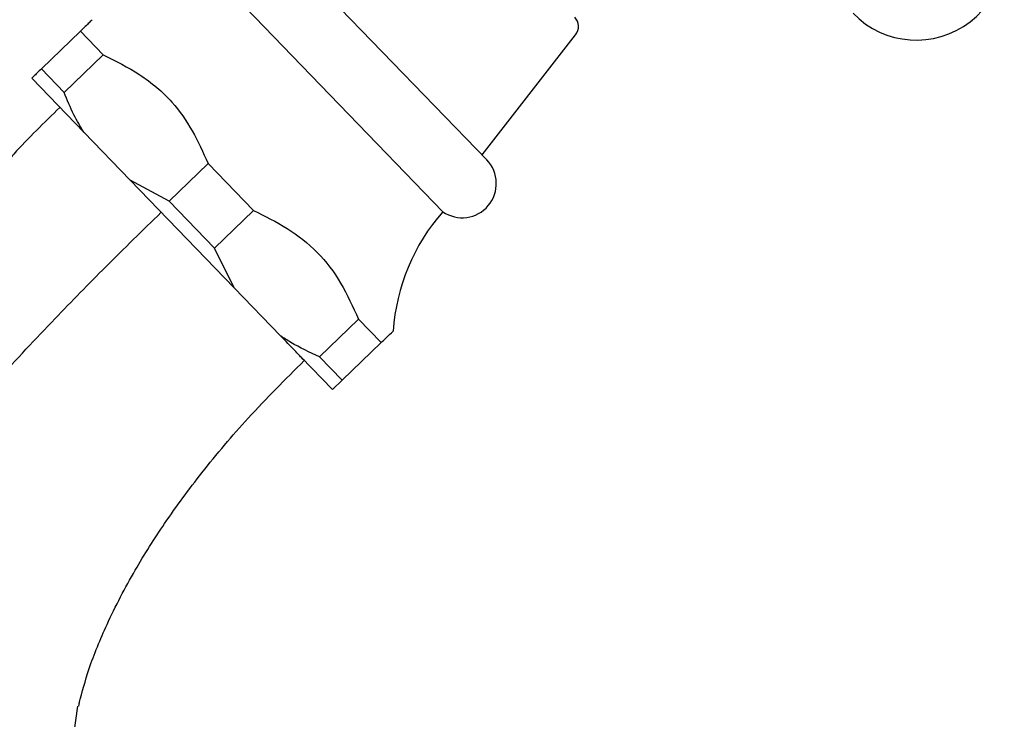
# Model space of a CAD drawing. Units: millimetres. Extents: x 3 to 2496, y 5 to 2495.
# Drawn here: x 1251 to 1324, y 1389 to 1440 of the extents above; entities that cross this region are included whole.
import ezdxf

# ---------------------------------------------------------------- set-up
doc = ezdxf.new("R2010")
doc.units = ezdxf.units.MM

msp = doc.modelspace()

# ---------------------------------------------------------------- linework, layer by layer
at = {"color": 7, "linetype": 'Continuous', "lineweight": 25}
for p, q in [((1285.791, 1429.92), (1269.536, 1446.753)), ((1282.542, 1426.087), (1265.592, 1443.639)), ((1255.759, 1439.426), (1252.882, 1436.647)), ((1257.438, 1437.687), (1255.759, 1439.426)), ((1285.444, 1430.28), (1292.361, 1439.154)), ((1254.561, 1434.909), (1257.438, 1437.687)), ((1252.882, 1436.647), (1254.561, 1434.909)), ((1256.012, 1431.967), (1252.163, 1435.953)), ((1256.012, 1431.967), (1259.428, 1428.429)), ((1265.195, 1429.655), (1262.318, 1426.876)), ((1268.553, 1426.178), (1265.195, 1429.655)), ((1262.318, 1426.876), (1259.428, 1428.429)), ((1267.126, 1420.457), (1259.428, 1428.429)), ((1262.318, 1426.876), (1265.675, 1423.399)), ((1265.675, 1423.399), (1268.553, 1426.178)), ((1267.126, 1420.457), (1265.675, 1423.399)), ((1267.126, 1420.457), (1270.543, 1416.92)), ((1276.31, 1418.146), (1273.432, 1415.367)), ((1277.988, 1416.407), (1276.31, 1418.146)), ((1274.392, 1412.934), (1270.543, 1416.92)), ((1275.111, 1413.628), (1277.988, 1416.407)), ((1273.432, 1415.367), (1275.111, 1413.628)), ((1274.392, 1412.934), (1275.111, 1413.628)), ((1255.637, 1389.539), (1255.713, 1389.961)), ((1255.308, 1387.592), (1255.577, 1389.548))]:
    msp.add_line(p, q, dxfattribs=at)
for centre, radius, start, end in [((1317.54, 1445.269), 6.5, 224, 115.13427), ((1291.573, 1439.768), 1, 322.06325, 44), ((1283.975, 1428.166), 2.525, 235.42119, 44), ((1293.84, 1416.22), 15, 138.86669, 176.01602)]:
    msp.add_arc(centre, radius, start, end, dxfattribs=at)
for points, knots in [([(1256.641, 1440.278), (1256.593, 1440.231), (1256.493, 1440.135), (1256.008, 1439.666), (1255.759, 1439.426)], [0, 0, 0, 0, 0.4862184, 1, 1, 1, 1]), ([(1257.438, 1437.687), (1258.363, 1437.23), (1260.236, 1436.302), (1262.5, 1434.402), (1264.099, 1432.087), (1264.827, 1430.472), (1265.195, 1429.655)], [0, 0, 0, 0, 0.267066, 0.541217, 0.767884, 1, 1, 1, 1]), ([(1252.882, 1436.647), (1252.671, 1436.444), (1252.379, 1436.161), (1252.21, 1435.998), (1252.163, 1435.953)], [0, 0, 0, 0, 0.721223, 1, 1, 1, 1]), ([(1256.012, 1431.967), (1255.759, 1432.388), (1255.199, 1433.324), (1254.787, 1434.347), (1254.561, 1434.909)], [0, 0, 0, 0, 0.450942, 1, 1, 1, 1]), ([(1254.247, 1433.795), (1253.086, 1432.67), (1251.637, 1431.267), (1250.304, 1429.755), (1250.039, 1429.454)], [0, 0, 0, 0, 0.801205, 1, 1, 1, 1]), ([(1245.903, 1409.422), (1247.135, 1410.828), (1249.722, 1413.781), (1253.661, 1417.973), (1257.705, 1422.115), (1260.358, 1424.703), (1261.732, 1426.043)], [0, 0, 0, 0, 0.247005, 0.518834, 0.750845, 1, 1, 1, 1]), ([(1268.553, 1426.178), (1269.398, 1425.76), (1271.107, 1424.917), (1273.358, 1423.162), (1275.094, 1420.834), (1275.9, 1419.051), (1276.31, 1418.146)], [0, 0, 0, 0, 0.2442784, 0.4934483, 0.7426585, 1, 1, 1, 1]), ([(1273.432, 1415.367), (1272.708, 1415.695), (1271.703, 1416.15), (1270.796, 1416.752), (1270.543, 1416.92)], [0, 0, 0, 0, 0.721223, 1, 1, 1, 1]), ([(1272.308, 1415.092), (1272.308, 1415.092), (1272.378, 1415.019), (1272.126, 1415.28), (1271.613, 1415.811), (1270.956, 1416.492), (1270.664, 1416.794)], [0, 0, 0, 0, 0.000009, 0.355068, 0.713732, 1, 1, 1, 1]), ([(1277.988, 1416.407), (1278.206, 1416.617), (1278.645, 1417.042), (1278.957, 1417.342), (1278.872, 1417.261), (1278.87, 1417.259)], [0, 0, 0, 0, 0.4892836, 0.988365, 1, 1, 1, 1]), ([(1255.661, 1389.751), (1255.891, 1390.591), (1256.437, 1392.578), (1257.811, 1395.887), (1259.688, 1399.49), (1262.056, 1403.228), (1264.831, 1406.987), (1268.255, 1411.038), (1270.904, 1413.688), (1272.308, 1415.092)], [0, 0, 0, 0, 0.085374, 0.201938, 0.350008, 0.482463, 0.634164, 0.806223, 1, 1, 1, 1])]:
    msp.add_open_spline(points, degree=3, knots=knots, dxfattribs=at)

doc.saveas('drawing.dxf')
